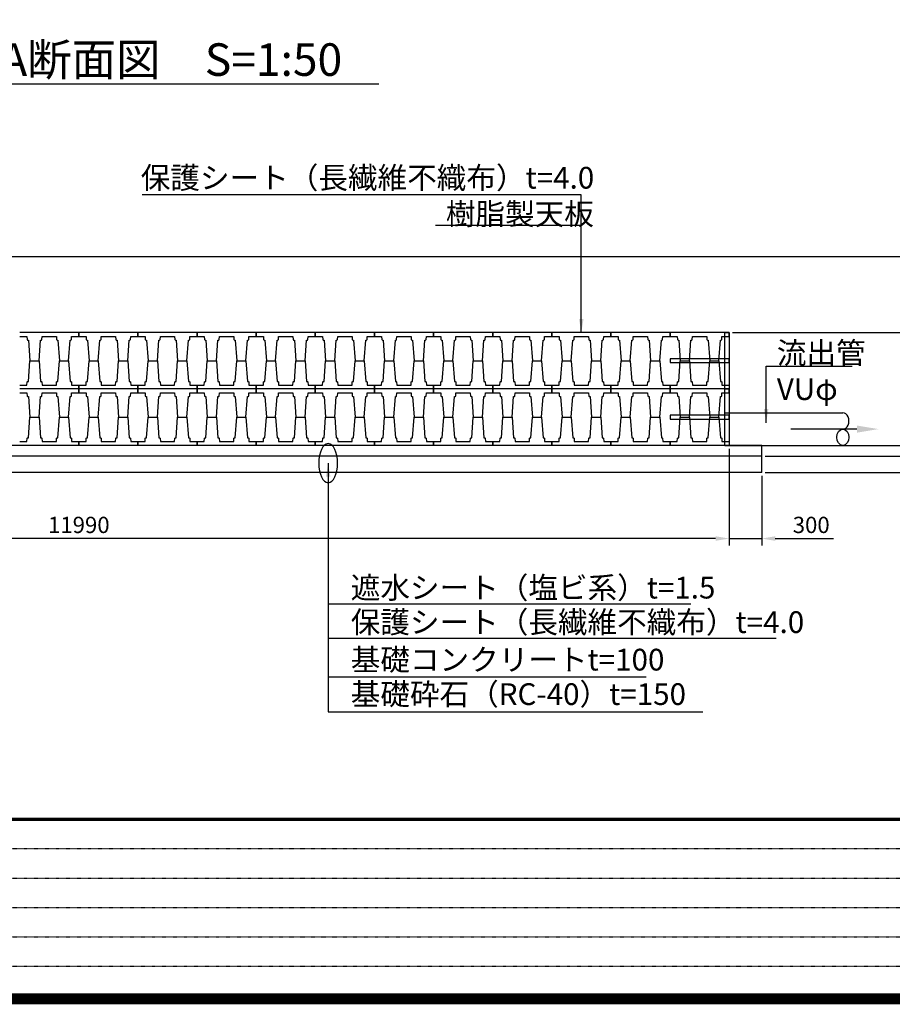
# Model space of a CAD drawing. Units: millimetres. Extents: x -627 to 40132, y -277 to 28174.
# Drawn here: x 10960 to 19004, y -277 to 8798 of the extents above; entities that cross this region are included whole.
import ezdxf
from ezdxf import colors
from ezdxf.entities.mleader import LeaderData, LeaderLine
from ezdxf.math import Vec2, Vec3

# ---------------------------------------------------------------- set-up
doc = ezdxf.new("R2010")
doc.units = ezdxf.units.MM
doc.linetypes.add('DOT2', pattern=[0.125, 0, -0.125])
doc.linetypes.add('HIDDEN2', pattern=[4.7625, 3.175, -1.5875])
for name, color, linetype in [('0-SATOWAKU', 4, 'Continuous'), ('plan', 7, 'Continuous'), ('tex', 3, 'Continuous')]:
    doc.layers.add(name, color=color, linetype=linetype)
doc.styles.get("Standard").update_dxf_attribs({"font": 'txt.shx', "bigfont": 'bigfont.shx'})
doc.dimstyles.new('ISO-25', dxfattribs={"dimtxt": 2.5, "dimasz": 2.5, "dimexe": 1.25, "dimexo": 0.625, "dimtad": 1, "dimdsep": 46, "dimtxsty": 'STANDARD', "dimcen": 2.5, "dimadec": 0, "dimazin": 0, "dimtfac": 1, "dimtmove": 0, "dimatfit": 3, "dimfxl": 1, "dimarcsym": 0})

# ---------------------------------------------------------------- blocks, each defined once
blk = doc.blocks.new('*D6')
at = {"color": 0, "lineweight": -2}
for p, q in [((5510, 4843), (5510, 3953)), ((17500, 4843), (17500, 3953)), ((17375, 4015.5), (5635, 4015.5))]:
    blk.add_line(p, q, dxfattribs=at)
at = {"color": 0}
for points in [[(5635, 4036.4), (5635, 3994.7), (5510, 4015.5)], [(17375, 4036.4), (17375, 3994.7), (17500, 4015.5)]]:
    blk.add_solid(points, dxfattribs=at)
at = {"layer": 'Defpoints', "color": 0}
for p in [(5510, 4874.2), (17500, 4874.2), (5510, 4015.5)]:
    blk.add_point(p, dxfattribs=at)
at = {"color": 3, "insert": (11505, 4121.8), "char_height": 150, "attachment_point": 5}
blk.add_mtext('11990', dxfattribs=at)
blk = doc.blocks.new('*D7')
at = {"color": 0, "lineweight": -2}
for p, q in [((19608.7, 6614.2), (19608.7, 7521.7)), ((19030.5, 6614.2), (19671.2, 6614.2)), ((19608.7, 6039.2), (19608.7, 6489.2)), ((17531.2, 5914.2), (19671.2, 5914.2))]:
    blk.add_line(p, q, dxfattribs=at)
at = {"color": 0}
for points in [[(19587.9, 6489.2), (19629.6, 6489.2), (19608.7, 6614.2)], [(19587.9, 6039.2), (19629.6, 6039.2), (19608.7, 5914.2)]]:
    blk.add_solid(points, dxfattribs=at)
at = {"layer": 'Defpoints', "color": 0}
for p in [(18999.3, 6614.2), (19608.7, 6614.2), (17500, 5914.2)]:
    blk.add_point(p, dxfattribs=at)
at = {"color": 3, "insert": (19502.5, 7130.5), "char_height": 150, "attachment_point": 5, "rotation": 90}
blk.add_mtext('500以上', dxfattribs=at)
blk = doc.blocks.new('*D8')
at = {"color": 0, "lineweight": -2}
for p, q in [((17531.2, 5914.2), (19671.2, 5914.2)), ((19608.7, 5789.2), (19608.7, 4999.2)), ((17831.2, 4874.2), (19671.2, 4874.2))]:
    blk.add_line(p, q, dxfattribs=at)
at = {"color": 0}
for points in [[(19587.9, 5789.2), (19629.6, 5789.2), (19608.7, 5914.2)], [(19587.9, 4999.2), (19629.6, 4999.2), (19608.7, 4874.2)]]:
    blk.add_solid(points, dxfattribs=at)
at = {"layer": 'Defpoints', "color": 0}
for p in [(17500, 5914.2), (17800, 4874.2), (19608.7, 4874.2)]:
    blk.add_point(p, dxfattribs=at)
at = {"color": 3, "insert": (19502.5, 5394.2), "char_height": 150, "attachment_point": 5, "rotation": 90}
blk.add_mtext('1040', dxfattribs=at)
blk = doc.blocks.new('*D9')
at = {"color": 0, "lineweight": -2}
for p, q in [((19608.7, 4999.2), (19608.7, 5124.2)), ((17831.2, 4874.2), (19671.2, 4874.2)), ((19608.7, 4874.2), (19608.7, 4774.2)), ((19608.7, 4874.2), (19608.7, 4774.2)), ((19608.7, 4824.2), (20005.9, 4722.5)), ((17831.2, 4774.2), (19671.2, 4774.2)), ((20005.9, 4722.5), (20005.9, 4360)), ((19608.7, 4649.2), (19608.7, 4524.2))]:
    blk.add_line(p, q, dxfattribs=at)
at = {"color": 0}
for points in [[(19587.9, 4999.2), (19629.6, 4999.2), (19608.7, 4874.2)], [(19587.9, 4649.2), (19629.6, 4649.2), (19608.7, 4774.2)]]:
    blk.add_solid(points, dxfattribs=at)
at = {"layer": 'Defpoints', "color": 0}
for p in [(17800, 4874.2), (17800, 4774.2), (19608.7, 4774.2)]:
    blk.add_point(p, dxfattribs=at)
at = {"color": 3, "insert": (19899.7, 4541.2), "char_height": 150, "attachment_point": 5, "rotation": 90}
blk.add_mtext('100', dxfattribs=at)
blk = doc.blocks.new('*D10')
at = {"color": 0, "lineweight": -2}
for p, q in [((19608.7, 4899.2), (19608.7, 5024.2)), ((17831.2, 4774.2), (19671.2, 4774.2)), ((19608.7, 4774.2), (19608.7, 4624.2)), ((17831.2, 4624.2), (19671.2, 4624.2)), ((19608.7, 4499.2), (19608.7, 3986.7))]:
    blk.add_line(p, q, dxfattribs=at)
at = {"color": 0}
for points in [[(19587.9, 4899.2), (19629.6, 4899.2), (19608.7, 4774.2)], [(19587.9, 4499.2), (19629.6, 4499.2), (19608.7, 4624.2)]]:
    blk.add_solid(points, dxfattribs=at)
at = {"layer": 'Defpoints', "color": 0}
for p in [(17800, 4774.2), (17800, 4624.2), (19608.7, 4624.2)]:
    blk.add_point(p, dxfattribs=at)
at = {"color": 3, "insert": (19502.5, 4180.5), "char_height": 150, "attachment_point": 5, "rotation": 90}
blk.add_mtext('150', dxfattribs=at)
blk = doc.blocks.new('*D11')
at = {"color": 0, "lineweight": -2}
for p, q in [((17500, 4593), (17500, 3953)), ((17800, 4593), (17800, 3953)), ((17375, 4015.5), (17250, 4015.5)), ((17500, 4015.5), (17800, 4015.5)), ((17925, 4015.5), (18462.5, 4015.5))]:
    blk.add_line(p, q, dxfattribs=at)
at = {"color": 0}
for points in [[(17375, 4036.4), (17375, 3994.7), (17500, 4015.5)], [(17925, 4036.4), (17925, 3994.7), (17800, 4015.5)]]:
    blk.add_solid(points, dxfattribs=at)
at = {"layer": 'Defpoints', "color": 0}
for p in [(17500, 4624.2), (17800, 4624.2), (17800, 4015.5)]:
    blk.add_point(p, dxfattribs=at)
at = {"color": 3, "insert": (18256.2, 4121.8), "char_height": 150, "attachment_point": 5}
blk.add_mtext('300', dxfattribs=at)

msp = doc.modelspace()

# ---------------------------------------------------------------- linework, layer by layer
at = {"color": 1, "linetype": 'HIDDEN2'}
for p, q in [((17459.97501, 5174.22792), (18547.95494, 5174.22792)), ((17459.97501, 4874.22793), (18547.95494, 4874.22793))]:
    msp.add_line(p, q, dxfattribs=at)
msp.add_line((17799.97502, 4624.22793), (17799.97502, 4874.22793))
at = {"color": 1}
msp.add_ellipse((18547.95494, 5099.22792), major_axis=(0, -75), ratio=0.7501668614, start_param=0, end_param=3.1415926536, dxfattribs=at)
msp.add_ellipse((18547.95494, 4949.22792), major_axis=(0, -75), ratio=0.7501668614, dxfattribs=at)
at = {"color": 1, "extrusion": (0, 0, -1)}
msp.add_ellipse((13803.44007, 4710.19805), major_axis=(0, -180.05223), ratio=0.4829487439, dxfattribs=at)
at = {"layer": '0-SATOWAKU', "linetype": 'DOT2'}
for p, q in [((-577.15975, 1157.54108), (20613.34291, 1157.54108)), ((-577.15975, 886.83795), (20613.34291, 886.83795)), ((-577.15975, 616.13483), (20613.34291, 616.13483)), ((-577.15975, 345.4317), (20613.34291, 345.4317)), ((-577.15975, 74.72858), (20613.34291, 74.72858))]:
    msp.add_line(p, q, dxfattribs=at)
at = {"layer": '0-SATOWAKU', "const_width": 100}
msp.add_lwpolyline([(40082.44963, -227.03391), (40082.44963, 28124.02286), (-577.15975, 28124.02286), (-577.15975, -227.03391)], close=True, dxfattribs=at)
at = {"layer": '0-SATOWAKU', "const_width": 32.48438}
msp.add_lwpolyline([(-577.15975, 1428.2442), (40069.13947, 1428.2442)], dxfattribs=at)
at = {"layer": 'plan', "linetype": 'HIDDEN2'}
for p, q in [((2170.33437, 6614.22789), (23734.20395, 6614.22789)), ((17799.97502, 4874.22793), (5209.97502, 4874.22793)), ((17799.97502, 4774.22793), (5209.97502, 4774.22793)), ((17799.97502, 4624.22793), (5209.97502, 4624.22793))]:
    msp.add_line(p, q, dxfattribs=at)
at = {"layer": 'plan'}
for points in [[(10959.97501, 5879.22793), (11026.47501, 5879.22793), (11028.04761, 5849.22107), (11033.30929, 5844.22793), (11040.20604, 5844.22793), (11054.12396, 5654.22793), (11138.82606, 5654.22793), (11152.74398, 5844.22793), (11159.64074, 5844.22793), (11164.90242, 5849.22107), (11166.47501, 5879.22793), (11298.47501, 5879.22793), (11300.04761, 5849.22107), (11305.30929, 5844.22793), (11312.20604, 5844.22793), (11326.12396, 5654.22793), (11410.82606, 5654.22793), (11424.74398, 5844.22793), (11431.64074, 5844.22793), (11436.90242, 5849.22107), (11438.47501, 5879.22793), (11504.97501, 5879.22793), (11504.97501, 5914.22793), (10959.97501, 5914.22793)], [(11504.97501, 5914.22793), (11504.97501, 5879.22793), (11571.47501, 5879.22793), (11573.04761, 5849.22107), (11578.30929, 5844.22793), (11585.20604, 5844.22793), (11599.12396, 5654.22793), (11683.82606, 5654.22793), (11697.74398, 5844.22793), (11704.64074, 5844.22793), (11709.90242, 5849.22107), (11711.47501, 5879.22793), (11843.47501, 5879.22793), (11845.04761, 5849.22107), (11850.30929, 5844.22793), (11857.20604, 5844.22793), (11871.12396, 5654.22793), (11955.82606, 5654.22793), (11969.74398, 5844.22793), (11976.64074, 5844.22793), (11981.90242, 5849.22107), (11983.47501, 5879.22793), (12049.97501, 5879.22793), (12049.97501, 5914.22793), (11504.97501, 5914.22793)], [(12049.97501, 5914.22793), (12049.97501, 5879.22793), (12116.47501, 5879.22793), (12118.04761, 5849.22107), (12123.30929, 5844.22793), (12130.20604, 5844.22793), (12144.12396, 5654.22793), (12228.82606, 5654.22793), (12242.74398, 5844.22793), (12249.64074, 5844.22793), (12254.90242, 5849.22107), (12256.47501, 5879.22793), (12388.47501, 5879.22793), (12390.04761, 5849.22107), (12395.30929, 5844.22793), (12402.20604, 5844.22793), (12416.12396, 5654.22793), (12500.82606, 5654.22793), (12514.74398, 5844.22793), (12521.64074, 5844.22793), (12526.90242, 5849.22107), (12528.47501, 5879.22793), (12594.97501, 5879.22793), (12594.97501, 5914.22793), (12049.97501, 5914.22793)], [(12594.97501, 5914.22793), (12594.97501, 5879.22793), (12661.47501, 5879.22793), (12663.04761, 5849.22107), (12668.30929, 5844.22793), (12675.20604, 5844.22793), (12689.12396, 5654.22793), (12773.82606, 5654.22793), (12787.74398, 5844.22793), (12794.64074, 5844.22793), (12799.90242, 5849.22107), (12801.47501, 5879.22793), (12933.47501, 5879.22793), (12935.04761, 5849.22107), (12940.30929, 5844.22793), (12947.20604, 5844.22793), (12961.12396, 5654.22793), (13045.82606, 5654.22793), (13059.74398, 5844.22793), (13066.64074, 5844.22793), (13071.90242, 5849.22107), (13073.47501, 5879.22793), (13139.97501, 5879.22793), (13139.97501, 5914.22793), (12594.97501, 5914.22793)], [(13139.97501, 5914.22793), (13139.97501, 5879.22793), (13206.47501, 5879.22793), (13208.04761, 5849.22107), (13213.30929, 5844.22793), (13220.20604, 5844.22793), (13234.12396, 5654.22793), (13318.82606, 5654.22793), (13332.74398, 5844.22793), (13339.64074, 5844.22793), (13344.90242, 5849.22107), (13346.47501, 5879.22793), (13478.47501, 5879.22793), (13480.04761, 5849.22107), (13485.30929, 5844.22793), (13492.20604, 5844.22793), (13506.12396, 5654.22793), (13590.82606, 5654.22793), (13604.74398, 5844.22793), (13611.64074, 5844.22793), (13616.90242, 5849.22107), (13618.47501, 5879.22793), (13684.97501, 5879.22793), (13684.97501, 5914.22793), (13139.97501, 5914.22793)], [(13684.97501, 5914.22793), (13684.97501, 5879.22793), (13751.47501, 5879.22793), (13753.04761, 5849.22107), (13758.30929, 5844.22793), (13765.20604, 5844.22793), (13779.12396, 5654.22793), (13863.82606, 5654.22793), (13877.74398, 5844.22793), (13884.64074, 5844.22793), (13889.90242, 5849.22107), (13891.47501, 5879.22793), (14023.47501, 5879.22793), (14025.04761, 5849.22107), (14030.30929, 5844.22793), (14037.20604, 5844.22793), (14051.12396, 5654.22793), (14135.82606, 5654.22793), (14149.74398, 5844.22793), (14156.64074, 5844.22793), (14161.90242, 5849.22107), (14163.47501, 5879.22793), (14229.97501, 5879.22793), (14229.97501, 5914.22793), (13684.97501, 5914.22793)], [(14229.97501, 5914.22793), (14229.97501, 5879.22793), (14296.47501, 5879.22793), (14298.04761, 5849.22107), (14303.30929, 5844.22793), (14310.20604, 5844.22793), (14324.12396, 5654.22793), (14408.82606, 5654.22793), (14422.74398, 5844.22793), (14429.64074, 5844.22793), (14434.90242, 5849.22107), (14436.47501, 5879.22793), (14568.47501, 5879.22793), (14570.04761, 5849.22107), (14575.30929, 5844.22793), (14582.20604, 5844.22793), (14596.12396, 5654.22793), (14680.82606, 5654.22793), (14694.74398, 5844.22793), (14701.64074, 5844.22793), (14706.90242, 5849.22107), (14708.47501, 5879.22793), (14774.97501, 5879.22793), (14774.97501, 5914.22793), (14229.97501, 5914.22793)], [(14774.97501, 5914.22793), (14774.97501, 5879.22793), (14841.47501, 5879.22793), (14843.04761, 5849.22107), (14848.30929, 5844.22793), (14855.20604, 5844.22793), (14869.12396, 5654.22793), (14953.82606, 5654.22793), (14967.74398, 5844.22793), (14974.64074, 5844.22793), (14979.90242, 5849.22107), (14981.47501, 5879.22793), (15113.47501, 5879.22793), (15115.04761, 5849.22107), (15120.30929, 5844.22793), (15127.20604, 5844.22793), (15141.12396, 5654.22793), (15225.82606, 5654.22793), (15239.74398, 5844.22793), (15246.64074, 5844.22793), (15251.90242, 5849.22107), (15253.47501, 5879.22793), (15319.97501, 5879.22793), (15319.97501, 5914.22793), (14774.97501, 5914.22793)], [(15319.97501, 5914.22793), (15319.97501, 5879.22793), (15386.47501, 5879.22793), (15388.04761, 5849.22107), (15393.30929, 5844.22793), (15400.20604, 5844.22793), (15414.12396, 5654.22793), (15498.82606, 5654.22793), (15512.74398, 5844.22793), (15519.64074, 5844.22793), (15524.90242, 5849.22107), (15526.47501, 5879.22793), (15658.47501, 5879.22793), (15660.04761, 5849.22107), (15665.30929, 5844.22793), (15672.20604, 5844.22793), (15686.12396, 5654.22793), (15770.82606, 5654.22793), (15784.74398, 5844.22793), (15791.64074, 5844.22793), (15796.90242, 5849.22107), (15798.47501, 5879.22793), (15864.97501, 5879.22793), (15864.97501, 5914.22793), (15319.97501, 5914.22793)], [(15864.97501, 5914.22793), (15864.97501, 5879.22793), (15931.47501, 5879.22793), (15933.04761, 5849.22107), (15938.30929, 5844.22793), (15945.20604, 5844.22793), (15959.12396, 5654.22793), (16043.82606, 5654.22793), (16057.74398, 5844.22793), (16064.64074, 5844.22793), (16069.90242, 5849.22107), (16071.47501, 5879.22793), (16203.47501, 5879.22793), (16205.04761, 5849.22107), (16210.30929, 5844.22793), (16217.20604, 5844.22793), (16231.12396, 5654.22793), (16315.82606, 5654.22793), (16329.74398, 5844.22793), (16336.64074, 5844.22793), (16341.90242, 5849.22107), (16343.47501, 5879.22793), (16409.97501, 5879.22793), (16409.97501, 5914.22793), (15864.97501, 5914.22793)], [(16409.97501, 5914.22793), (16409.97501, 5879.22793), (16476.47501, 5879.22793), (16478.04761, 5849.22107), (16483.30929, 5844.22793), (16490.20604, 5844.22793), (16504.12396, 5654.22793), (16588.82606, 5654.22793), (16602.74398, 5844.22793), (16609.64074, 5844.22793), (16614.90242, 5849.22107), (16616.47501, 5879.22793), (16748.47501, 5879.22793), (16750.04761, 5849.22107), (16755.30929, 5844.22793), (16762.20604, 5844.22793), (16776.12396, 5654.22793), (16860.82606, 5654.22793), (16874.74398, 5844.22793), (16881.64074, 5844.22793), (16886.90242, 5849.22107), (16888.47501, 5879.22793), (16954.97501, 5879.22793), (16954.97501, 5914.22793), (16409.97501, 5914.22793)], [(16954.97501, 5914.22793), (16954.97501, 5879.22793), (17021.47501, 5879.22793), (17023.04761, 5849.22107), (17028.30929, 5844.22793), (17035.20604, 5844.22793), (17049.12396, 5654.22793), (17133.82606, 5654.22793), (17147.74398, 5844.22793), (17154.64074, 5844.22793), (17159.90242, 5849.22107), (17161.47501, 5879.22793), (17293.47501, 5879.22793), (17295.04761, 5849.22107), (17300.30929, 5844.22793), (17307.20604, 5844.22793), (17321.12396, 5654.22793), (17405.82606, 5654.22793), (17419.74398, 5844.22793), (17426.64074, 5844.22793), (17431.90242, 5849.22107), (17433.47501, 5879.22793), (17499.97501, 5879.22793), (17499.97501, 5914.22793), (16954.97501, 5914.22793)], [(10959.97501, 5429.22793), (11026.47501, 5429.22793), (11028.04761, 5459.23478), (11033.30929, 5464.22793), (11040.20604, 5464.22793), (11054.12396, 5654.22793), (11138.82606, 5654.22793), (11152.74398, 5464.22793), (11159.64074, 5464.22793), (11164.90242, 5459.23478), (11166.47501, 5429.22793), (11298.47501, 5429.22793), (11300.04761, 5459.23478), (11305.30929, 5464.22793), (11312.20604, 5464.22793), (11326.12396, 5654.22793), (11410.82606, 5654.22793), (11424.74398, 5464.22793), (11431.64074, 5464.22793), (11436.90242, 5459.23478), (11438.47501, 5429.22793), (11504.97501, 5429.22793), (11504.97501, 5394.22793), (10959.97501, 5394.22793)], [(11504.97501, 5394.22793), (11504.97501, 5429.22793), (11571.47501, 5429.22793), (11573.04761, 5459.23478), (11578.30929, 5464.22793), (11585.20604, 5464.22793), (11599.12396, 5654.22793), (11683.82606, 5654.22793), (11697.74398, 5464.22793), (11704.64074, 5464.22793), (11709.90242, 5459.23478), (11711.47501, 5429.22793), (11843.47501, 5429.22793), (11845.04761, 5459.23478), (11850.30929, 5464.22793), (11857.20604, 5464.22793), (11871.12396, 5654.22793), (11955.82606, 5654.22793), (11969.74398, 5464.22793), (11976.64074, 5464.22793), (11981.90242, 5459.23478), (11983.47501, 5429.22793), (12049.97501, 5429.22793), (12049.97501, 5394.22793), (11504.97501, 5394.22793)], [(12049.97501, 5394.22793), (12049.97501, 5429.22793), (12116.47501, 5429.22793), (12118.04761, 5459.23478), (12123.30929, 5464.22793), (12130.20604, 5464.22793), (12144.12396, 5654.22793), (12228.82606, 5654.22793), (12242.74398, 5464.22793), (12249.64074, 5464.22793), (12254.90242, 5459.23478), (12256.47501, 5429.22793), (12388.47501, 5429.22793), (12390.04761, 5459.23478), (12395.30929, 5464.22793), (12402.20604, 5464.22793), (12416.12396, 5654.22793), (12500.82606, 5654.22793), (12514.74398, 5464.22793), (12521.64074, 5464.22793), (12526.90242, 5459.23478), (12528.47501, 5429.22793), (12594.97501, 5429.22793), (12594.97501, 5394.22793), (12049.97501, 5394.22793)], [(12594.97501, 5394.22793), (12594.97501, 5429.22793), (12661.47501, 5429.22793), (12663.04761, 5459.23478), (12668.30929, 5464.22793), (12675.20604, 5464.22793), (12689.12396, 5654.22793), (12773.82606, 5654.22793), (12787.74398, 5464.22793), (12794.64074, 5464.22793), (12799.90242, 5459.23478), (12801.47501, 5429.22793), (12933.47501, 5429.22793), (12935.04761, 5459.23478), (12940.30929, 5464.22793), (12947.20604, 5464.22793), (12961.12396, 5654.22793), (13045.82606, 5654.22793), (13059.74398, 5464.22793), (13066.64074, 5464.22793), (13071.90242, 5459.23478), (13073.47501, 5429.22793), (13139.97501, 5429.22793), (13139.97501, 5394.22793), (12594.97501, 5394.22793)], [(13139.97501, 5394.22793), (13139.97501, 5429.22793), (13206.47501, 5429.22793), (13208.04761, 5459.23478), (13213.30929, 5464.22793), (13220.20604, 5464.22793), (13234.12396, 5654.22793), (13318.82606, 5654.22793), (13332.74398, 5464.22793), (13339.64074, 5464.22793), (13344.90242, 5459.23478), (13346.47501, 5429.22793), (13478.47501, 5429.22793), (13480.04761, 5459.23478), (13485.30929, 5464.22793), (13492.20604, 5464.22793), (13506.12396, 5654.22793), (13590.82606, 5654.22793), (13604.74398, 5464.22793), (13611.64074, 5464.22793), (13616.90242, 5459.23478), (13618.47501, 5429.22793), (13684.97501, 5429.22793), (13684.97501, 5394.22793), (13139.97501, 5394.22793)], [(13684.97501, 5394.22793), (13684.97501, 5429.22793), (13751.47501, 5429.22793), (13753.04761, 5459.23478), (13758.30929, 5464.22793), (13765.20604, 5464.22793), (13779.12396, 5654.22793), (13863.82606, 5654.22793), (13877.74398, 5464.22793), (13884.64074, 5464.22793), (13889.90242, 5459.23478), (13891.47501, 5429.22793), (14023.47501, 5429.22793), (14025.04761, 5459.23478), (14030.30929, 5464.22793), (14037.20604, 5464.22793), (14051.12396, 5654.22793), (14135.82606, 5654.22793), (14149.74398, 5464.22793), (14156.64074, 5464.22793), (14161.90242, 5459.23478), (14163.47501, 5429.22793), (14229.97501, 5429.22793), (14229.97501, 5394.22793), (13684.97501, 5394.22793)], [(14229.97501, 5394.22793), (14229.97501, 5429.22793), (14296.47501, 5429.22793), (14298.04761, 5459.23478), (14303.30929, 5464.22793), (14310.20604, 5464.22793), (14324.12396, 5654.22793), (14408.82606, 5654.22793), (14422.74398, 5464.22793), (14429.64074, 5464.22793), (14434.90242, 5459.23478), (14436.47501, 5429.22793), (14568.47501, 5429.22793), (14570.04761, 5459.23478), (14575.30929, 5464.22793), (14582.20604, 5464.22793), (14596.12396, 5654.22793), (14680.82606, 5654.22793), (14694.74398, 5464.22793), (14701.64074, 5464.22793), (14706.90242, 5459.23478), (14708.47501, 5429.22793), (14774.97501, 5429.22793), (14774.97501, 5394.22793), (14229.97501, 5394.22793)], [(14774.97501, 5394.22793), (14774.97501, 5429.22793), (14841.47501, 5429.22793), (14843.04761, 5459.23478), (14848.30929, 5464.22793), (14855.20604, 5464.22793), (14869.12396, 5654.22793), (14953.82606, 5654.22793), (14967.74398, 5464.22793), (14974.64074, 5464.22793), (14979.90242, 5459.23478), (14981.47501, 5429.22793), (15113.47501, 5429.22793), (15115.04761, 5459.23478), (15120.30929, 5464.22793), (15127.20604, 5464.22793), (15141.12396, 5654.22793), (15225.82606, 5654.22793), (15239.74398, 5464.22793), (15246.64074, 5464.22793), (15251.90242, 5459.23478), (15253.47501, 5429.22793), (15319.97501, 5429.22793), (15319.97501, 5394.22793), (14774.97501, 5394.22793)], [(15319.97501, 5394.22793), (15319.97501, 5429.22793), (15386.47501, 5429.22793), (15388.04761, 5459.23478), (15393.30929, 5464.22793), (15400.20604, 5464.22793), (15414.12396, 5654.22793), (15498.82606, 5654.22793), (15512.74398, 5464.22793), (15519.64074, 5464.22793), (15524.90242, 5459.23478), (15526.47501, 5429.22793), (15658.47501, 5429.22793), (15660.04761, 5459.23478), (15665.30929, 5464.22793), (15672.20604, 5464.22793), (15686.12396, 5654.22793), (15770.82606, 5654.22793), (15784.74398, 5464.22793), (15791.64074, 5464.22793), (15796.90242, 5459.23478), (15798.47501, 5429.22793), (15864.97501, 5429.22793), (15864.97501, 5394.22793), (15319.97501, 5394.22793)], [(15864.97501, 5394.22793), (15864.97501, 5429.22793), (15931.47501, 5429.22793), (15933.04761, 5459.23478), (15938.30929, 5464.22793), (15945.20604, 5464.22793), (15959.12396, 5654.22793), (16043.82606, 5654.22793), (16057.74398, 5464.22793), (16064.64074, 5464.22793), (16069.90242, 5459.23478), (16071.47501, 5429.22793), (16203.47501, 5429.22793), (16205.04761, 5459.23478), (16210.30929, 5464.22793), (16217.20604, 5464.22793), (16231.12396, 5654.22793), (16315.82606, 5654.22793), (16329.74398, 5464.22793), (16336.64074, 5464.22793), (16341.90242, 5459.23478), (16343.47501, 5429.22793), (16409.97501, 5429.22793), (16409.97501, 5394.22793), (15864.97501, 5394.22793)], [(16409.97501, 5394.22793), (16409.97501, 5429.22793), (16476.47501, 5429.22793), (16478.04761, 5459.23478), (16483.30929, 5464.22793), (16490.20604, 5464.22793), (16504.12396, 5654.22793), (16588.82606, 5654.22793), (16602.74398, 5464.22793), (16609.64074, 5464.22793), (16614.90242, 5459.23478), (16616.47501, 5429.22793), (16748.47501, 5429.22793), (16750.04761, 5459.23478), (16755.30929, 5464.22793), (16762.20604, 5464.22793), (16776.12396, 5654.22793), (16860.82606, 5654.22793), (16874.74398, 5464.22793), (16881.64074, 5464.22793), (16886.90242, 5459.23478), (16888.47501, 5429.22793), (16954.97501, 5429.22793), (16954.97501, 5394.22793), (16409.97501, 5394.22793)], [(16954.97501, 5394.22793), (16954.97501, 5429.22793), (17021.47501, 5429.22793), (17023.04761, 5459.23478), (17028.30929, 5464.22793), (17035.20604, 5464.22793), (17049.12396, 5654.22793), (17133.82606, 5654.22793), (17147.74398, 5464.22793), (17154.64074, 5464.22793), (17159.90242, 5459.23478), (17161.47501, 5429.22793), (17293.47501, 5429.22793), (17295.04761, 5459.23478), (17300.30929, 5464.22793), (17307.20604, 5464.22793), (17321.12396, 5654.22793), (17405.82606, 5654.22793), (17419.74398, 5464.22793), (17426.64074, 5464.22793), (17431.90242, 5459.23478), (17433.47501, 5429.22793), (17499.97501, 5429.22793), (17499.97501, 5394.22793), (16954.97501, 5394.22793)], [(10959.97501, 5359.22793), (11026.47501, 5359.22793), (11028.04761, 5329.22107), (11033.30929, 5324.22793), (11040.20604, 5324.22793), (11054.12396, 5134.22793), (11138.82606, 5134.22793), (11152.74398, 5324.22793), (11159.64074, 5324.22793), (11164.90242, 5329.22107), (11166.47501, 5359.22793), (11298.47501, 5359.22793), (11300.04761, 5329.22107), (11305.30929, 5324.22793), (11312.20604, 5324.22793), (11326.12396, 5134.22793), (11410.82606, 5134.22793), (11424.74398, 5324.22793), (11431.64074, 5324.22793), (11436.90242, 5329.22107), (11438.47501, 5359.22793), (11504.97501, 5359.22793), (11504.97501, 5394.22793), (10959.97501, 5394.22793)], [(11504.97501, 5394.22793), (11504.97501, 5359.22793), (11571.47501, 5359.22793), (11573.04761, 5329.22107), (11578.30929, 5324.22793), (11585.20604, 5324.22793), (11599.12396, 5134.22793), (11683.82606, 5134.22793), (11697.74398, 5324.22793), (11704.64074, 5324.22793), (11709.90242, 5329.22107), (11711.47501, 5359.22793), (11843.47501, 5359.22793), (11845.04761, 5329.22107), (11850.30929, 5324.22793), (11857.20604, 5324.22793), (11871.12396, 5134.22793), (11955.82606, 5134.22793), (11969.74398, 5324.22793), (11976.64074, 5324.22793), (11981.90242, 5329.22107), (11983.47501, 5359.22793), (12049.97501, 5359.22793), (12049.97501, 5394.22793), (11504.97501, 5394.22793)], [(12049.97501, 5394.22793), (12049.97501, 5359.22793), (12116.47501, 5359.22793), (12118.04761, 5329.22107), (12123.30929, 5324.22793), (12130.20604, 5324.22793), (12144.12396, 5134.22793), (12228.82606, 5134.22793), (12242.74398, 5324.22793), (12249.64074, 5324.22793), (12254.90242, 5329.22107), (12256.47501, 5359.22793), (12388.47501, 5359.22793), (12390.04761, 5329.22107), (12395.30929, 5324.22793), (12402.20604, 5324.22793), (12416.12396, 5134.22793), (12500.82606, 5134.22793), (12514.74398, 5324.22793), (12521.64074, 5324.22793), (12526.90242, 5329.22107), (12528.47501, 5359.22793), (12594.97501, 5359.22793), (12594.97501, 5394.22793), (12049.97501, 5394.22793)], [(12594.97501, 5394.22793), (12594.97501, 5359.22793), (12661.47501, 5359.22793), (12663.04761, 5329.22107), (12668.30929, 5324.22793), (12675.20604, 5324.22793), (12689.12396, 5134.22793), (12773.82606, 5134.22793), (12787.74398, 5324.22793), (12794.64074, 5324.22793), (12799.90242, 5329.22107), (12801.47501, 5359.22793), (12933.47501, 5359.22793), (12935.04761, 5329.22107), (12940.30929, 5324.22793), (12947.20604, 5324.22793), (12961.12396, 5134.22793), (13045.82606, 5134.22793), (13059.74398, 5324.22793), (13066.64074, 5324.22793), (13071.90242, 5329.22107), (13073.47501, 5359.22793), (13139.97501, 5359.22793), (13139.97501, 5394.22793), (12594.97501, 5394.22793)], [(13139.97501, 5394.22793), (13139.97501, 5359.22793), (13206.47501, 5359.22793), (13208.04761, 5329.22107), (13213.30929, 5324.22793), (13220.20604, 5324.22793), (13234.12396, 5134.22793), (13318.82606, 5134.22793), (13332.74398, 5324.22793), (13339.64074, 5324.22793), (13344.90242, 5329.22107), (13346.47501, 5359.22793), (13478.47501, 5359.22793), (13480.04761, 5329.22107), (13485.30929, 5324.22793), (13492.20604, 5324.22793), (13506.12396, 5134.22793), (13590.82606, 5134.22793), (13604.74398, 5324.22793), (13611.64074, 5324.22793), (13616.90242, 5329.22107), (13618.47501, 5359.22793), (13684.97501, 5359.22793), (13684.97501, 5394.22793), (13139.97501, 5394.22793)], [(13684.97501, 5394.22793), (13684.97501, 5359.22793), (13751.47501, 5359.22793), (13753.04761, 5329.22107), (13758.30929, 5324.22793), (13765.20604, 5324.22793), (13779.12396, 5134.22793), (13863.82606, 5134.22793), (13877.74398, 5324.22793), (13884.64074, 5324.22793), (13889.90242, 5329.22107), (13891.47501, 5359.22793), (14023.47501, 5359.22793), (14025.04761, 5329.22107), (14030.30929, 5324.22793), (14037.20604, 5324.22793), (14051.12396, 5134.22793), (14135.82606, 5134.22793), (14149.74398, 5324.22793), (14156.64074, 5324.22793), (14161.90242, 5329.22107), (14163.47501, 5359.22793), (14229.97501, 5359.22793), (14229.97501, 5394.22793), (13684.97501, 5394.22793)], [(14229.97501, 5394.22793), (14229.97501, 5359.22793), (14296.47501, 5359.22793), (14298.04761, 5329.22107), (14303.30929, 5324.22793), (14310.20604, 5324.22793), (14324.12396, 5134.22793), (14408.82606, 5134.22793), (14422.74398, 5324.22793), (14429.64074, 5324.22793), (14434.90242, 5329.22107), (14436.47501, 5359.22793), (14568.47501, 5359.22793), (14570.04761, 5329.22107), (14575.30929, 5324.22793), (14582.20604, 5324.22793), (14596.12396, 5134.22793), (14680.82606, 5134.22793), (14694.74398, 5324.22793), (14701.64074, 5324.22793), (14706.90242, 5329.22107), (14708.47501, 5359.22793), (14774.97501, 5359.22793), (14774.97501, 5394.22793), (14229.97501, 5394.22793)], [(14774.97501, 5394.22793), (14774.97501, 5359.22793), (14841.47501, 5359.22793), (14843.04761, 5329.22107), (14848.30929, 5324.22793), (14855.20604, 5324.22793), (14869.12396, 5134.22793), (14953.82606, 5134.22793), (14967.74398, 5324.22793), (14974.64074, 5324.22793), (14979.90242, 5329.22107), (14981.47501, 5359.22793), (15113.47501, 5359.22793), (15115.04761, 5329.22107), (15120.30929, 5324.22793), (15127.20604, 5324.22793), (15141.12396, 5134.22793), (15225.82606, 5134.22793), (15239.74398, 5324.22793), (15246.64074, 5324.22793), (15251.90242, 5329.22107), (15253.47501, 5359.22793), (15319.97501, 5359.22793), (15319.97501, 5394.22793), (14774.97501, 5394.22793)], [(15319.97501, 5394.22793), (15319.97501, 5359.22793), (15386.47501, 5359.22793), (15388.04761, 5329.22107), (15393.30929, 5324.22793), (15400.20604, 5324.22793), (15414.12396, 5134.22793), (15498.82606, 5134.22793), (15512.74398, 5324.22793), (15519.64074, 5324.22793), (15524.90242, 5329.22107), (15526.47501, 5359.22793), (15658.47501, 5359.22793), (15660.04761, 5329.22107), (15665.30929, 5324.22793), (15672.20604, 5324.22793), (15686.12396, 5134.22793), (15770.82606, 5134.22793), (15784.74398, 5324.22793), (15791.64074, 5324.22793), (15796.90242, 5329.22107), (15798.47501, 5359.22793), (15864.97501, 5359.22793), (15864.97501, 5394.22793), (15319.97501, 5394.22793)], [(15864.97501, 5394.22793), (15864.97501, 5359.22793), (15931.47501, 5359.22793), (15933.04761, 5329.22107), (15938.30929, 5324.22793), (15945.20604, 5324.22793), (15959.12396, 5134.22793), (16043.82606, 5134.22793), (16057.74398, 5324.22793), (16064.64074, 5324.22793), (16069.90242, 5329.22107), (16071.47501, 5359.22793), (16203.47501, 5359.22793), (16205.04761, 5329.22107), (16210.30929, 5324.22793), (16217.20604, 5324.22793), (16231.12396, 5134.22793), (16315.82606, 5134.22793), (16329.74398, 5324.22793), (16336.64074, 5324.22793), (16341.90242, 5329.22107), (16343.47501, 5359.22793), (16409.97501, 5359.22793), (16409.97501, 5394.22793), (15864.97501, 5394.22793)], [(16409.97501, 5394.22793), (16409.97501, 5359.22793), (16476.47501, 5359.22793), (16478.04761, 5329.22107), (16483.30929, 5324.22793), (16490.20604, 5324.22793), (16504.12396, 5134.22793), (16588.82606, 5134.22793), (16602.74398, 5324.22793), (16609.64074, 5324.22793), (16614.90242, 5329.22107), (16616.47501, 5359.22793), (16748.47501, 5359.22793), (16750.04761, 5329.22107), (16755.30929, 5324.22793), (16762.20604, 5324.22793), (16776.12396, 5134.22793), (16860.82606, 5134.22793), (16874.74398, 5324.22793), (16881.64074, 5324.22793), (16886.90242, 5329.22107), (16888.47501, 5359.22793), (16954.97501, 5359.22793), (16954.97501, 5394.22793), (16409.97501, 5394.22793)], [(16954.97501, 5394.22793), (16954.97501, 5359.22793), (17021.47501, 5359.22793), (17023.04761, 5329.22107), (17028.30929, 5324.22793), (17035.20604, 5324.22793), (17049.12396, 5134.22793), (17133.82606, 5134.22793), (17147.74398, 5324.22793), (17154.64074, 5324.22793), (17159.90242, 5329.22107), (17161.47501, 5359.22793), (17293.47501, 5359.22793), (17295.04761, 5329.22107), (17300.30929, 5324.22793), (17307.20604, 5324.22793), (17321.12396, 5134.22793), (17405.82606, 5134.22793), (17419.74398, 5324.22793), (17426.64074, 5324.22793), (17431.90242, 5329.22107), (17433.47501, 5359.22793), (17499.97501, 5359.22793), (17499.97501, 5394.22793), (16954.97501, 5394.22793)], [(10959.97501, 4909.22793), (11026.47501, 4909.22793), (11028.04761, 4939.23478), (11033.30929, 4944.22793), (11040.20604, 4944.22793), (11054.12396, 5134.22793), (11138.82606, 5134.22793), (11152.74398, 4944.22793), (11159.64074, 4944.22793), (11164.90242, 4939.23478), (11166.47501, 4909.22793), (11298.47501, 4909.22793), (11300.04761, 4939.23478), (11305.30929, 4944.22793), (11312.20604, 4944.22793), (11326.12396, 5134.22793), (11410.82606, 5134.22793), (11424.74398, 4944.22793), (11431.64074, 4944.22793), (11436.90242, 4939.23478), (11438.47501, 4909.22793), (11504.97501, 4909.22793), (11504.97501, 4874.22793), (10959.97501, 4874.22793)], [(11504.97501, 4874.22793), (11504.97501, 4909.22793), (11571.47501, 4909.22793), (11573.04761, 4939.23478), (11578.30929, 4944.22793), (11585.20604, 4944.22793), (11599.12396, 5134.22793), (11683.82606, 5134.22793), (11697.74398, 4944.22793), (11704.64074, 4944.22793), (11709.90242, 4939.23478), (11711.47501, 4909.22793), (11843.47501, 4909.22793), (11845.04761, 4939.23478), (11850.30929, 4944.22793), (11857.20604, 4944.22793), (11871.12396, 5134.22793), (11955.82606, 5134.22793), (11969.74398, 4944.22793), (11976.64074, 4944.22793), (11981.90242, 4939.23478), (11983.47501, 4909.22793), (12049.97501, 4909.22793), (12049.97501, 4874.22793), (11504.97501, 4874.22793)], [(12049.97501, 4874.22793), (12049.97501, 4909.22793), (12116.47501, 4909.22793), (12118.04761, 4939.23478), (12123.30929, 4944.22793), (12130.20604, 4944.22793), (12144.12396, 5134.22793), (12228.82606, 5134.22793), (12242.74398, 4944.22793), (12249.64074, 4944.22793), (12254.90242, 4939.23478), (12256.47501, 4909.22793), (12388.47501, 4909.22793), (12390.04761, 4939.23478), (12395.30929, 4944.22793), (12402.20604, 4944.22793), (12416.12396, 5134.22793), (12500.82606, 5134.22793), (12514.74398, 4944.22793), (12521.64074, 4944.22793), (12526.90242, 4939.23478), (12528.47501, 4909.22793), (12594.97501, 4909.22793), (12594.97501, 4874.22793), (12049.97501, 4874.22793)], [(12594.97501, 4874.22793), (12594.97501, 4909.22793), (12661.47501, 4909.22793), (12663.04761, 4939.23478), (12668.30929, 4944.22793), (12675.20604, 4944.22793), (12689.12396, 5134.22793), (12773.82606, 5134.22793), (12787.74398, 4944.22793), (12794.64074, 4944.22793), (12799.90242, 4939.23478), (12801.47501, 4909.22793), (12933.47501, 4909.22793), (12935.04761, 4939.23478), (12940.30929, 4944.22793), (12947.20604, 4944.22793), (12961.12396, 5134.22793), (13045.82606, 5134.22793), (13059.74398, 4944.22793), (13066.64074, 4944.22793), (13071.90242, 4939.23478), (13073.47501, 4909.22793), (13139.97501, 4909.22793), (13139.97501, 4874.22793), (12594.97501, 4874.22793)], [(13139.97501, 4874.22793), (13139.97501, 4909.22793), (13206.47501, 4909.22793), (13208.04761, 4939.23478), (13213.30929, 4944.22793), (13220.20604, 4944.22793), (13234.12396, 5134.22793), (13318.82606, 5134.22793), (13332.74398, 4944.22793), (13339.64074, 4944.22793), (13344.90242, 4939.23478), (13346.47501, 4909.22793), (13478.47501, 4909.22793), (13480.04761, 4939.23478), (13485.30929, 4944.22793), (13492.20604, 4944.22793), (13506.12396, 5134.22793), (13590.82606, 5134.22793), (13604.74398, 4944.22793), (13611.64074, 4944.22793), (13616.90242, 4939.23478), (13618.47501, 4909.22793), (13684.97501, 4909.22793), (13684.97501, 4874.22793), (13139.97501, 4874.22793)], [(13684.97501, 4874.22793), (13684.97501, 4909.22793), (13751.47501, 4909.22793), (13753.04761, 4939.23478), (13758.30929, 4944.22793), (13765.20604, 4944.22793), (13779.12396, 5134.22793), (13863.82606, 5134.22793), (13877.74398, 4944.22793), (13884.64074, 4944.22793), (13889.90242, 4939.23478), (13891.47501, 4909.22793), (14023.47501, 4909.22793), (14025.04761, 4939.23478), (14030.30929, 4944.22793), (14037.20604, 4944.22793), (14051.12396, 5134.22793), (14135.82606, 5134.22793), (14149.74398, 4944.22793), (14156.64074, 4944.22793), (14161.90242, 4939.23478), (14163.47501, 4909.22793), (14229.97501, 4909.22793), (14229.97501, 4874.22793), (13684.97501, 4874.22793)], [(14229.97501, 4874.22793), (14229.97501, 4909.22793), (14296.47501, 4909.22793), (14298.04761, 4939.23478), (14303.30929, 4944.22793), (14310.20604, 4944.22793), (14324.12396, 5134.22793), (14408.82606, 5134.22793), (14422.74398, 4944.22793), (14429.64074, 4944.22793), (14434.90242, 4939.23478), (14436.47501, 4909.22793), (14568.47501, 4909.22793), (14570.04761, 4939.23478), (14575.30929, 4944.22793), (14582.20604, 4944.22793), (14596.12396, 5134.22793), (14680.82606, 5134.22793), (14694.74398, 4944.22793), (14701.64074, 4944.22793), (14706.90242, 4939.23478), (14708.47501, 4909.22793), (14774.97501, 4909.22793), (14774.97501, 4874.22793), (14229.97501, 4874.22793)], [(14774.97501, 4874.22793), (14774.97501, 4909.22793), (14841.47501, 4909.22793), (14843.04761, 4939.23478), (14848.30929, 4944.22793), (14855.20604, 4944.22793), (14869.12396, 5134.22793), (14953.82606, 5134.22793), (14967.74398, 4944.22793), (14974.64074, 4944.22793), (14979.90242, 4939.23478), (14981.47501, 4909.22793), (15113.47501, 4909.22793), (15115.04761, 4939.23478), (15120.30929, 4944.22793), (15127.20604, 4944.22793), (15141.12396, 5134.22793), (15225.82606, 5134.22793), (15239.74398, 4944.22793), (15246.64074, 4944.22793), (15251.90242, 4939.23478), (15253.47501, 4909.22793), (15319.97501, 4909.22793), (15319.97501, 4874.22793), (14774.97501, 4874.22793)], [(15319.97501, 4874.22793), (15319.97501, 4909.22793), (15386.47501, 4909.22793), (15388.04761, 4939.23478), (15393.30929, 4944.22793), (15400.20604, 4944.22793), (15414.12396, 5134.22793), (15498.82606, 5134.22793), (15512.74398, 4944.22793), (15519.64074, 4944.22793), (15524.90242, 4939.23478), (15526.47501, 4909.22793), (15658.47501, 4909.22793), (15660.04761, 4939.23478), (15665.30929, 4944.22793), (15672.20604, 4944.22793), (15686.12396, 5134.22793), (15770.82606, 5134.22793), (15784.74398, 4944.22793), (15791.64074, 4944.22793), (15796.90242, 4939.23478), (15798.47501, 4909.22793), (15864.97501, 4909.22793), (15864.97501, 4874.22793), (15319.97501, 4874.22793)], [(15864.97501, 4874.22793), (15864.97501, 4909.22793), (15931.47501, 4909.22793), (15933.04761, 4939.23478), (15938.30929, 4944.22793), (15945.20604, 4944.22793), (15959.12396, 5134.22793), (16043.82606, 5134.22793), (16057.74398, 4944.22793), (16064.64074, 4944.22793), (16069.90242, 4939.23478), (16071.47501, 4909.22793), (16203.47501, 4909.22793), (16205.04761, 4939.23478), (16210.30929, 4944.22793), (16217.20604, 4944.22793), (16231.12396, 5134.22793), (16315.82606, 5134.22793), (16329.74398, 4944.22793), (16336.64074, 4944.22793), (16341.90242, 4939.23478), (16343.47501, 4909.22793), (16409.97501, 4909.22793), (16409.97501, 4874.22793), (15864.97501, 4874.22793)], [(16409.97501, 4874.22793), (16409.97501, 4909.22793), (16476.47501, 4909.22793), (16478.04761, 4939.23478), (16483.30929, 4944.22793), (16490.20604, 4944.22793), (16504.12396, 5134.22793), (16588.82606, 5134.22793), (16602.74398, 4944.22793), (16609.64074, 4944.22793), (16614.90242, 4939.23478), (16616.47501, 4909.22793), (16748.47501, 4909.22793), (16750.04761, 4939.23478), (16755.30929, 4944.22793), (16762.20604, 4944.22793), (16776.12396, 5134.22793), (16860.82606, 5134.22793), (16874.74398, 4944.22793), (16881.64074, 4944.22793), (16886.90242, 4939.23478), (16888.47501, 4909.22793), (16954.97501, 4909.22793), (16954.97501, 4874.22793), (16409.97501, 4874.22793)], [(16954.97501, 4874.22793), (16954.97501, 4909.22793), (17021.47501, 4909.22793), (17023.04761, 4939.23478), (17028.30929, 4944.22793), (17035.20604, 4944.22793), (17049.12396, 5134.22793), (17133.82606, 5134.22793), (17147.74398, 4944.22793), (17154.64074, 4944.22793), (17159.90242, 4939.23478), (17161.47501, 4909.22793), (17293.47501, 4909.22793), (17295.04761, 4939.23478), (17300.30929, 4944.22793), (17307.20604, 4944.22793), (17321.12396, 5134.22793), (17405.82606, 5134.22793), (17419.74398, 4944.22793), (17426.64074, 4944.22793), (17431.90242, 4939.23478), (17433.47501, 4909.22793), (17499.97501, 4909.22793), (17499.97501, 4874.22793), (16954.97501, 4874.22793)]]:
    msp.add_lwpolyline(points, dxfattribs=at)
for points in [[(17499.97501, 5394.22793), (17459.97501, 5394.22793), (17459.97501, 5914.22793), (17499.97501, 5914.22793)], [(16954.97501, 5636.72793), (17499.97501, 5636.72793), (17499.97501, 5671.72793), (16954.97501, 5671.72793)], [(17499.97501, 4874.22793), (17459.97501, 4874.22793), (17459.97501, 5394.22793), (17499.97501, 5394.22793)], [(16954.97501, 5116.72793), (17499.97501, 5116.72793), (17499.97501, 5151.72793), (16954.97501, 5151.72793)]]:
    msp.add_lwpolyline(points, close=True, dxfattribs=at)
at = {"layer": 'tex', "color": 1}
for p, q in [((10240.05971, 8204.92231), (14270.34128, 8204.92231)), ((14794.38999, 6904.46324), (16137.1887, 6904.46324)), ((17146.82543, 3412.24999), (13804.30339, 3412.24999)), ((17933.33015, 3094.52749), (13804.30339, 3094.52749)), ((16734.92757, 2739.5085), (13804.30339, 2739.5085))]:
    msp.add_line(p, q, dxfattribs=at)

# ---------------------------------------------------------------- texts
at = {"layer": 'tex', "color": 3, "attachment_point": 1}
for s, insert, char_height, width in [('A-A断面図\u3000S=1:50', (10389.57662, 8579.76627), 299.9999908, 16966.4822293), ('保護シート（長繊維不織布）t=4.0', (12076.07586, 7440.73083), 199.9999939, 5404.4234341), ('樹脂製天板', (14888.15429, 7107.08477), 199.999994, 5404.4234341), ('\\pt0;流出管\\PVUφ', (17939.38157, 5826.50817), 199.999994, 5404.4234341), ('遮水シート（塩ビ系）t=1.5', (14011.60127, 3662.84907), 199.9999939, 5404.4234341), ('保護シート（長繊維不織布）t=4.0', (14011.60127, 3345.12657), 199.9999939, 5404.4234341), ('基礎コンクリートt=100', (14011.60127, 2999.43173), 199.9999939, 5404.4234341), ('基礎砕石（RC-40）t=150', (14011.60127, 2681.70922), 199.9999939, 5404.4234341)]:
    msp.add_mtext(s, dxfattribs=dict(at, insert=insert, char_height=char_height, width=width))

# ---------------------------------------------------------------- dimensions: what is measured, and where the dimension line sits
at = {"color": 1}
dim = msp.add_linear_dim(base=(19608.72039, 6614.22789), p1=(17499.97503, 5914.22791), p2=(18999.26899, 6614.22789), angle=90, text='500以上', dimstyle='ISO-25', override={"dimscale": 50, "dimtxt": 3, "dimdec": 4, "dimdsep": 44, "dimclrt": 3, "dimtdec": 4, "dimfrac": 2}, dxfattribs=at)
dim.commit()
dim.dimension.update_dxf_attribs({"geometry": '*D7', "text_midpoint": (19502.47039, 7130.47789)})
for base, p1, p2, picture, middle in [((19608.72039, 4874.22793), (17499.97503, 5914.22791), (17799.97502, 4874.22793), '*D8', (19502.47039, 5394.22792)), ((19608.72039, 4624.22793), (17799.97502, 4774.22793), (17799.97502, 4624.22793), '*D10', (19502.47039, 4180.47793))]:
    dim = msp.add_linear_dim(base=base, p1=p1, p2=p2, angle=90, dimstyle='ISO-25', override={"dimscale": 50, "dimtxt": 3, "dimdec": 4, "dimdsep": 44, "dimclrt": 3, "dimtdec": 4, "dimfrac": 2}, dxfattribs=at)
    dim.commit()
    dim.dimension.update_dxf_attribs({"geometry": picture, "text_midpoint": middle})
dim = msp.add_linear_dim(base=(19608.72039, 4774.22793), p1=(17799.97502, 4874.22793), p2=(17799.97502, 4774.22793), angle=90, dimstyle='ISO-25', override={"dimscale": 50, "dimtxt": 3, "dimdec": 4, "dimdsep": 44, "dimclrt": 3, "dimtdec": 4, "dimtmove": 1, "dimfrac": 2}, dxfattribs=at)
dim.commit()
dim.dimension.update_dxf_attribs({"geometry": '*D9', "text_midpoint": (20005.92583, 4691.20962), "dimtype": 160})
for base, p1, p2, picture, middle in [((5509.97501, 4015.51672), (17499.97501, 4874.22793), (5509.97501, 4874.22793), '*D6', (11504.97501, 4121.76672)), ((17799.97502, 4015.51672), (17499.97501, 4624.22793), (17799.97502, 4624.22793), '*D11', (18256.22502, 4121.76672))]:
    dim = msp.add_linear_dim(base=base, p1=p1, p2=p2, dimstyle='ISO-25', override={"dimscale": 50, "dimtxt": 3, "dimdec": 4, "dimdsep": 44, "dimclrt": 3, "dimtdec": 4, "dimfrac": 2}, dxfattribs=at)
    dim.commit()
    dim.dimension.update_dxf_attribs({"geometry": picture, "text_midpoint": middle})

# ---------------------------------------------------------------- leaders
for points in [[(16136.98787, 5914.22793), (16136.98787, 7184.63965), (12088.59599, 7184.63965)], [(17840.85031, 5083.21), (17840.85031, 5603.88143), (18633.43136, 5603.88143)], [(13803.44007, 4710.19805), (13804.30339, 2417.88557), (17258.35289, 2417.88557)]]:
    msp.add_leader(points, dimstyle='ISO-25', override={"dimscale": 50, "dimtxt": 3, "dimdec": 4, "dimdsep": 44, "dimclrt": 3, "dimtdec": 4, "dimfrac": 2}, dxfattribs=at)
ml = msp.add_multileader_mtext('Standard', dxfattribs=at)
ml.set_content('', color=1, style='STANDARD')
ml.set_leader_properties()
ml.build(insert=Vec2(0, 0))
ml.multileader.update_dxf_attribs({"text_right_attachment_type": 6, "dogleg_length": 0.36, "arrow_head_size": 199.99999, "scale": 50})
ctx = ml.context
ctx.base_point, ctx.scale, ctx.char_height, ctx.arrow_head_size, ctx.landing_gap_size, ctx.plane_origin = Vec3(17967.58626, 5124.22792), 50, 199.99999, 199.99999, 100, Vec3(18877.02354, 5024.22792)
ctx.right_attachment, ctx.text_align_type = 6, 2
notes = []
notes.append((ctx, [(0, (1, 1, 0), (18185.58625, 5024.22792), (-1, 0), 18, [(0, [(18877.02354, 5024.22792)], 0, [])])]))
ctx.mtext.insert, ctx.mtext.alignment, ctx.mtext.flow_direction = Vec3(18067.58626, 5224.22792), 3, 5
for ctx, leaders in notes:
    for number, flags, end, landing, length, lines in leaders:
        leader = LeaderData()
        leader.index, (leader.has_last_leader_line, leader.has_dogleg_vector, leader.attachment_direction) = number, flags
        leader.last_leader_point, leader.dogleg_vector, leader.dogleg_length = Vec3(end), Vec3(landing), length
        for number, points, colour, breaks in lines:
            line = LeaderLine()
            line.index, line.vertices, line.color, line.breaks = number, Vec3.list(points), colors.encode_raw_color(colour), breaks
            leader.lines.append(line)
        ctx.leaders.append(leader)

doc.saveas('drawing.dxf')
